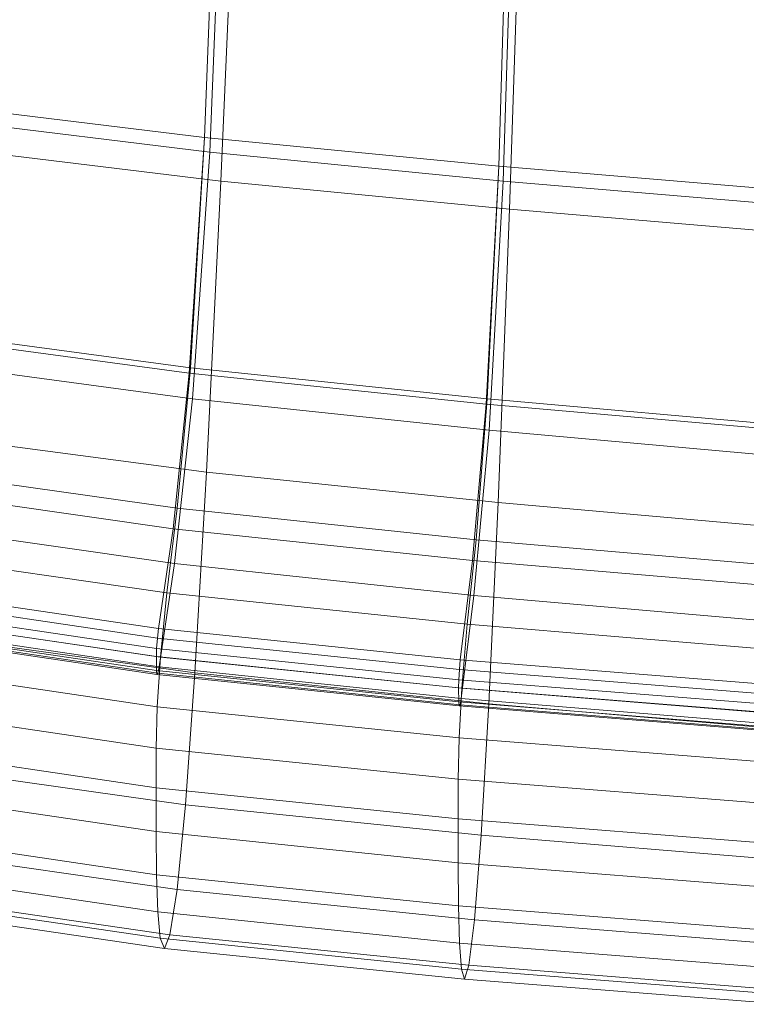
# Model space of a CAD drawing. Units: millimetres. Extents: x 91 to 2225, y 967 to 3041.
# Drawn here: x 193 to 252, y 973 to 1053 of the extents above; entities that cross this region are included whole.
import ezdxf

# ---------------------------------------------------------------- set-up
doc = ezdxf.new("R2010")
doc.units = ezdxf.units.MM
doc.layers.add('72_MDD_GAYA_D3_GAYA_KONSTRUKCJA', color=7, linetype='Continuous')
doc.layers.add('72_MDD_GAYA_D3_GAYA_SIEDZENIE', color=7, linetype='Continuous')

# ---------------------------------------------------------------- blocks, each defined once
blk = doc.blocks.new('72MDD_SAVA_D3_GAYA_KONSTRUKCJA')
at = {"lineweight": 0}
for points in [[(0.05709, -0.45798, 0.4223), (0.036171, -0.45543, 0.42559), (0.037613, -0.427005, 0.430831), (0.058209, -0.429079, 0.427727)], [(0.058713, -0.429531, 0.431669), (0.038234, -0.427456, 0.434757), (0.036679, -0.456613, 0.429377), (0.057507, -0.459171, 0.426095)], [(0.081032, -0.460309, 0.419169), (0.05709, -0.45798, 0.4223), (0.058209, -0.429079, 0.427727), (0.08191, -0.430993, 0.424752)], [(0.082334, -0.431451, 0.428703), (0.058713, -0.429531, 0.431669), (0.057507, -0.459171, 0.426095), (0.081385, -0.461512, 0.422967)], [(0.081032, -0.460309, 0.419169), (0.08191, -0.430993, 0.424752), (0.107228, -0.432775, 0.422057), (0.106534, -0.462456, 0.416326)], [(0.106829, -0.463673, 0.420125), (0.107584, -0.433236, 0.426014), (0.082334, -0.431451, 0.428703), (0.081385, -0.461512, 0.422967)], [(0.055847, -0.477141, 0.413908), (0.03467, -0.474283, 0.41744), (0.036171, -0.45543, 0.42559), (0.05709, -0.45798, 0.4223)], [(0.057507, -0.459171, 0.426095), (0.036679, -0.456613, 0.429377), (0.034976, -0.47637, 0.420838), (0.056114, -0.479242, 0.417301)], [(0.080013, -0.479661, 0.410574), (0.055847, -0.477141, 0.413908), (0.05709, -0.45798, 0.4223), (0.081032, -0.460309, 0.419169)], [(0.081385, -0.461512, 0.422967), (0.057507, -0.459171, 0.426095), (0.056114, -0.479242, 0.417301), (0.080245, -0.481783, 0.413956)], [(0.080013, -0.479661, 0.410574), (0.081032, -0.460309, 0.419169), (0.106534, -0.462456, 0.416326), (0.105711, -0.481921, 0.40754)], [(0.105905, -0.484072, 0.410906), (0.106829, -0.463673, 0.420125), (0.081385, -0.461512, 0.422967), (0.080245, -0.481783, 0.413956)], [(0.055847, -0.477141, 0.413908), (0.054522, -0.489807, 0.403539), (0.033129, -0.486755, 0.407351), (0.03467, -0.474283, 0.41744)], [(0.034976, -0.47637, 0.420838), (0.033211, -0.489568, 0.410194), (0.054631, -0.492635, 0.406366), (0.056114, -0.479242, 0.417301)], [(0.080013, -0.479661, 0.410574), (0.078899, -0.492372, 0.399972), (0.054522, -0.489807, 0.403539), (0.055847, -0.477141, 0.413908)], [(0.056114, -0.479242, 0.417301), (0.054631, -0.492635, 0.406366), (0.07901, -0.495229, 0.402769), (0.080245, -0.481783, 0.413956)], [(0.080013, -0.479661, 0.410574), (0.105711, -0.481921, 0.40754), (0.104803, -0.494574, 0.396716), (0.078899, -0.492372, 0.399972)], [(0.07901, -0.495229, 0.402769), (0.104899, -0.497471, 0.399474), (0.105905, -0.484072, 0.410906), (0.080245, -0.481783, 0.413956)], [(0.054522, -0.489807, 0.403539), (0.053344, -0.497923, 0.393757), (0.031788, -0.494729, 0.397853), (0.033129, -0.486755, 0.407351)], [(0.033211, -0.489568, 0.410194), (0.031773, -0.497826, 0.40038), (0.053387, -0.501037, 0.396264), (0.054631, -0.492635, 0.406366)], [(0.078899, -0.492372, 0.399972), (0.077898, -0.500471, 0.38996), (0.053344, -0.497923, 0.393757), (0.054522, -0.489807, 0.403539)], [(0.054631, -0.492635, 0.406366), (0.053387, -0.501037, 0.396264), (0.077959, -0.503614, 0.392428), (0.07901, -0.495229, 0.402769)], [(0.078899, -0.492372, 0.399972), (0.104803, -0.494574, 0.396716), (0.103983, -0.502558, 0.386494), (0.077898, -0.500471, 0.38996)], [(0.031788, -0.494729, 0.397853), (0.053344, -0.497923, 0.393757), (0.053251, -0.498706, 0.393078), (0.031677, -0.495514, 0.397181)], [(0.031677, -0.495514, 0.397181), (0.053251, -0.498706, 0.393078), (0.053187, -0.49954, 0.392795), (0.031595, -0.496348, 0.396906)], [(0.077959, -0.503614, 0.392428), (0.104039, -0.505743, 0.388911), (0.104899, -0.497471, 0.399474), (0.07901, -0.495229, 0.402769)], [(0.031595, -0.496348, 0.396906), (0.053187, -0.49954, 0.392795), (0.053168, -0.500201, 0.392986), (0.031562, -0.497007, 0.397102)], [(0.031562, -0.497007, 0.397102), (0.053168, -0.500201, 0.392986), (0.053184, -0.50134, 0.393926), (0.031556, -0.498139, 0.398049)], [(0.031556, -0.498139, 0.398049), (0.053184, -0.50134, 0.393926), (0.053216, -0.501656, 0.394533), (0.031583, -0.498451, 0.398658)], [(0.031662, -0.498337, 0.399511), (0.05329, -0.501545, 0.395389), (0.053387, -0.501037, 0.396264), (0.031773, -0.497826, 0.40038)], [(0.053344, -0.497923, 0.393757), (0.077898, -0.500471, 0.38996), (0.077821, -0.501248, 0.389269), (0.053251, -0.498706, 0.393078)], [(0.031583, -0.498451, 0.398658), (0.053216, -0.501656, 0.394533), (0.05329, -0.501545, 0.395389), (0.031662, -0.498337, 0.399511)], [(0.053251, -0.498706, 0.393078), (0.077821, -0.501248, 0.389269), (0.077769, -0.50208, 0.388975), (0.053187, -0.49954, 0.392795)], [(0.053187, -0.49954, 0.392795), (0.077769, -0.50208, 0.388975), (0.077758, -0.502744, 0.389156), (0.053168, -0.500201, 0.392986)], [(0.053168, -0.500201, 0.392986), (0.077758, -0.502744, 0.389156), (0.077781, -0.503894, 0.390083), (0.053184, -0.50134, 0.393926)], [(0.077898, -0.500471, 0.38996), (0.103983, -0.502558, 0.386494), (0.10392, -0.503325, 0.385788), (0.077821, -0.501248, 0.389269)], [(0.053184, -0.50134, 0.393926), (0.077781, -0.503894, 0.390083), (0.077812, -0.504215, 0.390686), (0.053216, -0.501656, 0.394533)], [(0.05329, -0.501545, 0.395389), (0.077877, -0.504114, 0.391545), (0.077959, -0.503614, 0.392428), (0.053387, -0.501037, 0.396264)], [(0.077821, -0.501248, 0.389269), (0.10392, -0.503325, 0.385788), (0.103879, -0.504152, 0.385479), (0.077769, -0.50208, 0.388975)], [(0.053216, -0.501656, 0.394533), (0.077812, -0.504215, 0.390686), (0.077877, -0.504114, 0.391545), (0.05329, -0.501545, 0.395389)], [(0.077769, -0.50208, 0.388975), (0.103879, -0.504152, 0.385479), (0.103871, -0.504818, 0.385649), (0.077758, -0.502744, 0.389156)], [(0.077758, -0.502744, 0.389156), (0.103871, -0.504818, 0.385649), (0.103892, -0.505985, 0.386556), (0.077781, -0.503894, 0.390083)], [(0.077877, -0.504114, 0.391545), (0.103972, -0.506227, 0.388017), (0.104039, -0.505743, 0.388911), (0.077959, -0.503614, 0.392428)], [(0.077781, -0.503894, 0.390083), (0.103892, -0.505985, 0.386556), (0.103919, -0.506317, 0.387155), (0.077812, -0.504215, 0.390686)], [(0.077812, -0.504215, 0.390686), (0.103919, -0.506317, 0.387155), (0.103972, -0.506227, 0.388017), (0.077877, -0.504114, 0.391545)]]:
    blk.add_3dface(points, dxfattribs=at)
blk = doc.blocks.new('72MDD_SAVA_D3_GAYA_SIEDZENIE')
at = {"lineweight": 0}
for points in [[(0.058416, -0.461508, 0.456413), (0.059861, -0.428673, 0.463705), (0.039947, -0.426671, 0.46646), (0.038136, -0.459055, 0.45938)], [(0.05709, -0.45798, 0.423289), (0.036171, -0.45543, 0.426579), (0.037613, -0.427005, 0.431821), (0.058209, -0.429079, 0.428716)], [(0.081032, -0.460309, 0.420158), (0.05709, -0.45798, 0.423289), (0.058209, -0.429079, 0.428716), (0.08191, -0.430993, 0.425741)], [(0.081913, -0.463796, 0.453435), (0.083017, -0.43057, 0.460881), (0.059861, -0.428673, 0.463705), (0.058416, -0.461508, 0.456413)], [(0.081913, -0.463796, 0.453435), (0.107115, -0.46593, 0.450601), (0.107919, -0.432359, 0.458167), (0.083017, -0.43057, 0.460881)], [(0.081032, -0.460309, 0.420158), (0.08191, -0.430993, 0.425741), (0.107228, -0.432775, 0.423046), (0.106534, -0.462456, 0.417315)], [(0.055933, -0.476719, 0.415685), (0.034768, -0.47387, 0.419199), (0.036171, -0.45543, 0.426579), (0.05709, -0.45798, 0.423289)], [(0.080085, -0.479242, 0.412367), (0.055933, -0.476719, 0.415685), (0.05709, -0.45798, 0.423289), (0.081032, -0.460309, 0.420158)], [(0.057253, -0.485206, 0.446433), (0.058416, -0.461508, 0.456413), (0.038136, -0.459055, 0.45938), (0.036701, -0.482479, 0.44965)], [(0.080085, -0.479242, 0.412367), (0.081032, -0.460309, 0.420158), (0.106534, -0.462456, 0.417315), (0.105771, -0.48151, 0.409347)], [(0.080993, -0.487667, 0.44327), (0.081913, -0.463796, 0.453435), (0.058416, -0.461508, 0.456413), (0.057253, -0.485206, 0.446433)], [(0.080993, -0.487667, 0.44327), (0.106412, -0.489908, 0.44029), (0.107115, -0.46593, 0.450601), (0.081913, -0.463796, 0.453435)], [(0.055933, -0.476719, 0.415685), (0.054864, -0.488124, 0.40768), (0.033519, -0.485107, 0.411417), (0.034768, -0.47387, 0.419199)], [(0.080085, -0.479242, 0.412367), (0.079189, -0.490697, 0.404175), (0.054864, -0.488124, 0.40768), (0.055933, -0.476719, 0.415685)], [(0.080085, -0.479242, 0.412367), (0.105771, -0.48151, 0.409347), (0.105041, -0.492936, 0.400978), (0.079189, -0.490697, 0.404175)], [(0.057253, -0.485206, 0.446433), (0.036701, -0.482479, 0.44965), (0.035552, -0.498654, 0.439249), (0.05631, -0.501532, 0.435777)], [(0.054864, -0.488124, 0.40768), (0.054009, -0.495021, 0.40105), (0.032543, -0.491917, 0.404973), (0.033519, -0.485107, 0.411417)], [(0.080993, -0.487667, 0.44327), (0.057253, -0.485206, 0.446433), (0.05631, -0.501532, 0.435777), (0.080229, -0.504031, 0.432425)], [(0.080993, -0.487667, 0.44327), (0.080229, -0.504031, 0.432425), (0.105804, -0.506235, 0.429295), (0.106412, -0.489908, 0.44029)], [(0.079189, -0.490697, 0.404175), (0.078464, -0.497574, 0.397389), (0.054009, -0.495021, 0.40105), (0.054864, -0.488124, 0.40768)], [(0.079189, -0.490697, 0.404175), (0.105041, -0.492936, 0.400978), (0.104447, -0.499725, 0.394045), (0.078464, -0.497574, 0.397389)], [(0.053497, -0.500235, 0.397571), (0.031958, -0.497081, 0.401606), (0.032543, -0.491917, 0.404973), (0.054009, -0.495021, 0.40105)], [(0.078029, -0.502775, 0.393816), (0.053497, -0.500235, 0.397571), (0.054009, -0.495021, 0.40105), (0.078464, -0.497574, 0.397389)], [(0.05324, -0.504274, 0.396629), (0.031665, -0.501094, 0.400719), (0.031958, -0.497081, 0.401606), (0.053497, -0.500235, 0.397571)], [(0.078029, -0.502775, 0.393816), (0.078464, -0.497574, 0.397389), (0.104447, -0.499725, 0.394045), (0.10409, -0.504873, 0.390384)], [(0.05631, -0.501532, 0.435777), (0.035552, -0.498654, 0.439249), (0.034599, -0.509295, 0.430152), (0.055528, -0.512256, 0.426456)], [(0.077811, -0.506809, 0.392827), (0.05324, -0.504274, 0.396629), (0.053497, -0.500235, 0.397571), (0.078029, -0.502775, 0.393816)], [(0.05324, -0.504274, 0.396629), (0.053155, -0.507649, 0.39761), (0.031568, -0.50446, 0.401719), (0.031665, -0.501094, 0.400719)], [(0.080229, -0.504031, 0.432425), (0.05631, -0.501532, 0.435777), (0.055528, -0.512256, 0.426456), (0.079589, -0.514732, 0.422937)], [(0.077811, -0.506809, 0.392827), (0.078029, -0.502775, 0.393816), (0.10409, -0.504873, 0.390384), (0.103912, -0.508881, 0.389351)], [(0.053155, -0.507649, 0.39761), (0.053155, -0.510869, 0.399899), (0.031568, -0.507679, 0.404008), (0.031568, -0.50446, 0.401719)], [(0.077811, -0.506809, 0.392827), (0.077738, -0.510183, 0.393792), (0.053155, -0.507649, 0.39761), (0.05324, -0.504274, 0.396629)], [(0.080229, -0.504031, 0.432425), (0.079589, -0.514732, 0.422937), (0.105286, -0.516847, 0.419675), (0.105804, -0.506235, 0.429295)], [(0.077811, -0.506809, 0.392827), (0.103912, -0.508881, 0.389351), (0.103853, -0.512244, 0.390301), (0.077738, -0.510183, 0.393792)], [(0.053155, -0.514439, 0.402884), (0.031568, -0.511251, 0.406993), (0.031568, -0.507679, 0.404008), (0.053155, -0.510869, 0.399899)], [(0.077738, -0.510183, 0.393792), (0.077738, -0.5134, 0.396082), (0.053155, -0.510869, 0.399899), (0.053155, -0.507649, 0.39761)], [(0.054846, -0.519144, 0.420481), (0.055528, -0.512256, 0.426456), (0.034599, -0.509295, 0.430152), (0.03375, -0.516115, 0.424336)], [(0.077738, -0.510183, 0.393792), (0.103853, -0.512244, 0.390301), (0.103853, -0.515463, 0.392591), (0.077738, -0.5134, 0.396082)], [(0.077738, -0.516972, 0.399066), (0.053155, -0.514439, 0.402884), (0.053155, -0.510869, 0.399899), (0.077738, -0.5134, 0.396082)], [(0.053188, -0.517949, 0.406197), (0.031611, -0.514761, 0.410302), (0.031568, -0.511251, 0.406993), (0.053155, -0.514439, 0.402884)], [(0.079044, -0.521619, 0.416844), (0.079589, -0.514732, 0.422937), (0.055528, -0.512256, 0.426456), (0.054846, -0.519144, 0.420481)], [(0.077738, -0.516972, 0.399066), (0.077738, -0.5134, 0.396082), (0.103853, -0.515463, 0.392591), (0.103853, -0.519035, 0.395575)], [(0.053188, -0.517949, 0.406197), (0.053288, -0.520979, 0.409474), (0.031741, -0.517801, 0.413567), (0.031611, -0.514761, 0.410302)], [(0.077764, -0.52048, 0.402382), (0.053188, -0.517949, 0.406197), (0.053155, -0.514439, 0.402884), (0.077738, -0.516972, 0.399066)], [(0.079044, -0.521619, 0.416844), (0.104854, -0.523683, 0.413491), (0.105286, -0.516847, 0.419675), (0.079589, -0.514732, 0.422937)], [(0.054274, -0.52283, 0.416824), (0.054846, -0.519144, 0.420481), (0.03375, -0.516115, 0.424336), (0.033022, -0.519744, 0.420787)], [(0.077764, -0.52048, 0.402382), (0.077738, -0.516972, 0.399066), (0.103853, -0.519035, 0.395575), (0.103872, -0.522541, 0.398893)], [(0.053288, -0.520979, 0.409474), (0.053486, -0.523115, 0.412349), (0.032001, -0.519956, 0.416418), (0.031741, -0.517801, 0.413567)], [(0.077764, -0.52048, 0.402382), (0.077839, -0.523505, 0.405667), (0.053288, -0.520979, 0.409474), (0.053188, -0.517949, 0.406197)], [(0.054274, -0.52283, 0.416824), (0.033022, -0.519744, 0.420787), (0.032434, -0.520814, 0.418486), (0.053818, -0.523942, 0.414456)], [(0.078595, -0.525313, 0.413109), (0.079044, -0.521619, 0.416844), (0.054846, -0.519144, 0.420481), (0.054274, -0.52283, 0.416824)], [(0.053818, -0.523942, 0.414456), (0.032434, -0.520814, 0.418486), (0.032001, -0.519956, 0.416418), (0.053486, -0.523115, 0.412349)], [(0.077764, -0.52048, 0.402382), (0.103872, -0.522541, 0.398893), (0.103929, -0.525564, 0.402184), (0.077839, -0.523505, 0.405667)], [(0.077839, -0.523505, 0.405667), (0.077991, -0.525631, 0.408559), (0.053486, -0.523115, 0.412349), (0.053288, -0.520979, 0.409474)], [(0.078595, -0.525313, 0.413109), (0.104504, -0.52736, 0.409695), (0.104854, -0.523683, 0.413491), (0.079044, -0.521619, 0.416844)], [(0.078595, -0.525313, 0.413109), (0.054274, -0.52283, 0.416824), (0.053818, -0.523942, 0.414456), (0.078243, -0.526442, 0.410693)], [(0.078243, -0.526442, 0.410693), (0.053818, -0.523942, 0.414456), (0.053486, -0.523115, 0.412349), (0.077991, -0.525631, 0.408559)], [(0.077839, -0.523505, 0.405667), (0.103929, -0.525564, 0.402184), (0.104043, -0.527687, 0.405088), (0.077991, -0.525631, 0.408559)], [(0.078595, -0.525313, 0.413109), (0.078243, -0.526442, 0.410693), (0.104234, -0.528489, 0.407243), (0.104504, -0.52736, 0.409695)], [(0.078243, -0.526442, 0.410693), (0.077991, -0.525631, 0.408559), (0.104043, -0.527687, 0.405088), (0.104234, -0.528489, 0.407243)]]:
    blk.add_3dface(points, dxfattribs=at)

msp = doc.modelspace()

# ---------------------------------------------------------------- block references
at = {"layer": '72_MDD_GAYA_D3_GAYA_KONSTRUKCJA', "color": 0, "xscale": 1000, "yscale": 1000, "zscale": 1000}
msp.add_blockref('72MDD_SAVA_D3_GAYA_KONSTRUKCJA', (151.291, 1501.662, -610.594), dxfattribs=at)
at = {"layer": '72_MDD_GAYA_D3_GAYA_SIEDZENIE', "color": 0, "xscale": 1000, "yscale": 1000, "zscale": 1000}
msp.add_blockref('72MDD_SAVA_D3_GAYA_SIEDZENIE', (151.291, 1501.662, -610.594), dxfattribs=at)

doc.saveas('drawing.dxf')
